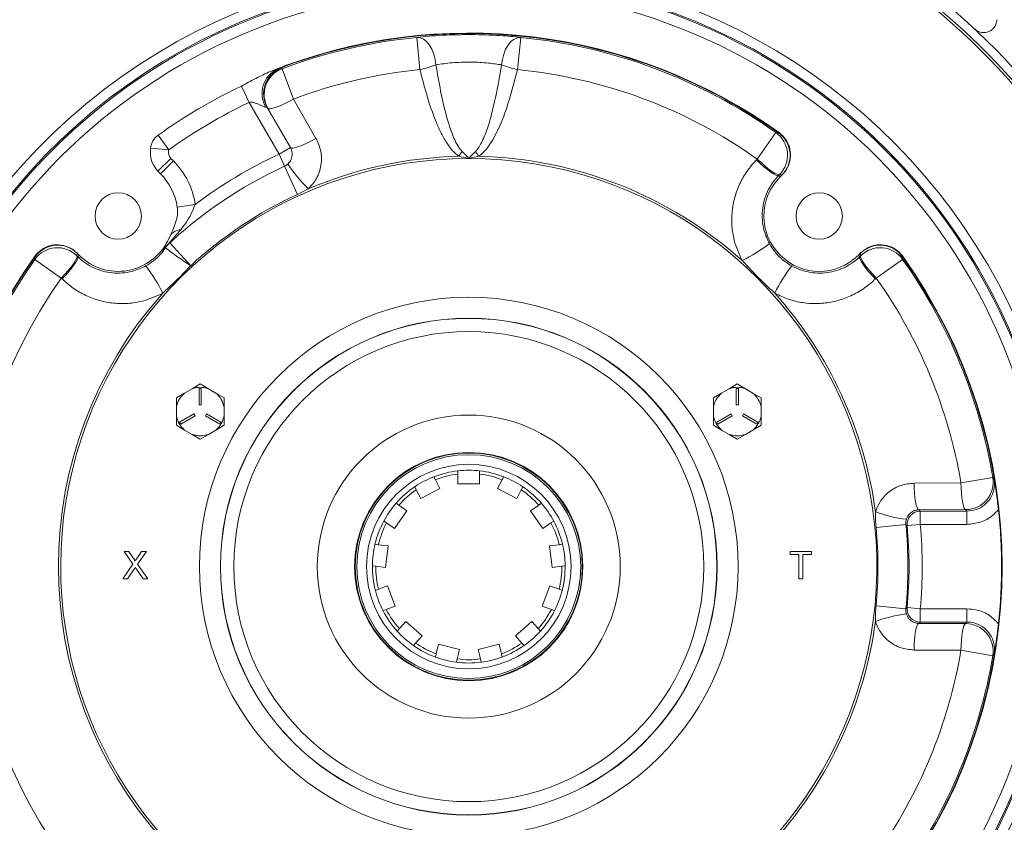
# Model space of a CAD drawing. Units: inches. Extents: x 0 to 16.8, y 0 to 10.8.
# Drawn here: x 8.4 to 9.2, y 2.5 to 3.1 of the extents above; entities that cross this region are included whole.
import ezdxf

# ---------------------------------------------------------------- set-up
doc = ezdxf.new("R2010")
doc.units = ezdxf.units.IN
doc.header["$MEASUREMENT"] = 0

msp = doc.modelspace()

# ---------------------------------------------------------------- linework, layer by layer
at = {"color": 7, "linetype": 'Continuous', "lineweight": 15}
for p, q in [((8.702746, 3.067533), (8.700237, 3.093081)), ((8.782786, 3.093081), (8.780277, 3.067533)), ((8.592751, 3.068894), (8.593167, 3.068188)), ((8.593167, 3.068188), (8.602184, 3.044154)), ((8.560924, 3.054466), (8.567092, 3.041432)), ((8.602184, 3.044154), (8.620139, 3.012934)), ((8.590825, 3.000325), (8.567092, 3.041432)), ((8.581497, 3.037481), (8.599918, 3.005575)), ((8.494713, 3.015391), (8.503142, 3.003692)), ((8.970694, 2.99651), (8.985528, 3.017461)), ((8.488803, 3.005217), (8.503142, 3.003692)), ((8.590825, 3.000325), (8.599918, 3.005575)), ((8.494637, 2.986806), (8.504832, 2.997002)), ((8.504832, 2.997002), (8.506836, 2.994999)), ((8.590825, 3.000325), (8.595214, 2.990786)), ((8.970042, 2.99585), (8.970694, 2.99651)), ((8.49664, 2.984803), (8.506836, 2.994999)), ((8.595214, 2.990786), (8.605482, 2.96847)), ((8.49664, 2.984803), (8.494637, 2.986806)), ((8.988352, 2.984148), (8.987698, 2.983488)), ((8.987698, 2.983488), (8.988856, 2.98233)), ((8.988856, 2.98233), (8.990581, 2.984055)), ((8.990581, 2.984055), (8.990398, 2.983975)), ((8.614057, 2.972845), (8.605482, 2.96847)), ((8.510003, 2.958354), (8.52426, 2.960512)), ((8.502908, 2.932648), (8.50475, 2.93647)), ((8.500643, 2.92599), (8.498154, 2.924044)), ((8.500359, 2.926493), (8.50394, 2.929849)), ((8.50394, 2.929849), (8.520614, 2.91181)), ((8.430192, 2.919669), (8.430852, 2.919015)), ((8.43201, 2.920173), (8.430285, 2.921898)), ((8.430285, 2.921898), (8.430364, 2.921715)), ((8.430852, 2.919015), (8.43201, 2.920173)), ((9.052738, 2.921898), (9.051013, 2.920173)), ((9.052171, 2.919015), (9.051013, 2.920173)), ((9.052171, 2.919015), (9.052831, 2.919669)), ((9.052659, 2.921715), (9.052738, 2.921898)), ((9.085974, 2.919539), (9.085916, 2.918969)), ((8.417829, 2.902011), (8.396879, 2.916845)), ((9.086144, 2.916845), (9.065193, 2.902011)), ((8.41849, 2.901359), (8.417829, 2.902011)), ((9.065193, 2.902011), (9.064533, 2.901359)), ((8.521688, 2.8141), (8.528198, 2.817859)), ((8.528198, 2.817859), (8.534708, 2.8141)), ((8.948314, 2.8141), (8.954824, 2.817859)), ((8.954824, 2.817859), (8.961334, 2.8141)), ((8.509255, 2.806922), (8.515765, 2.81068)), ((8.515765, 2.81068), (8.521688, 2.8141)), ((8.527323, 2.814359), (8.527323, 2.801234)), ((8.529073, 2.814359), (8.527323, 2.814359)), ((8.529073, 2.801234), (8.529073, 2.814359)), ((8.534708, 2.8141), (8.540632, 2.81068)), ((8.540632, 2.81068), (8.547142, 2.806922)), ((8.93588, 2.806922), (8.94239, 2.81068)), ((8.94239, 2.81068), (8.948314, 2.8141)), ((8.953949, 2.814359), (8.953949, 2.801234)), ((8.955699, 2.814359), (8.953949, 2.814359)), ((8.955699, 2.801234), (8.955699, 2.814359)), ((8.961334, 2.8141), (8.967258, 2.81068)), ((8.967258, 2.81068), (8.973768, 2.806922)), ((8.509255, 2.799404), (8.509255, 2.806922)), ((8.527323, 2.801234), (8.529073, 2.801234)), ((8.547142, 2.806922), (8.547142, 2.799404)), ((8.93588, 2.799404), (8.93588, 2.806922)), ((8.953949, 2.801234), (8.955699, 2.801234)), ((8.973768, 2.806922), (8.973768, 2.799404)), ((8.509255, 2.792564), (8.509255, 2.799404)), ((8.509255, 2.785047), (8.509255, 2.792564)), ((8.523214, 2.794117), (8.511848, 2.787555)), ((8.512723, 2.786039), (8.524089, 2.792602)), ((8.524089, 2.792602), (8.523214, 2.794117)), ((8.533183, 2.794117), (8.532308, 2.792602)), ((8.532308, 2.792602), (8.543674, 2.786039)), ((8.544549, 2.787555), (8.533183, 2.794117)), ((8.547142, 2.799404), (8.547142, 2.792564)), ((8.547142, 2.792564), (8.547142, 2.785047)), ((8.93588, 2.792564), (8.93588, 2.799404)), ((8.93588, 2.785047), (8.93588, 2.792564)), ((8.94984, 2.794117), (8.938473, 2.787555)), ((8.939348, 2.786039), (8.950715, 2.792602)), ((8.950715, 2.792602), (8.94984, 2.794117)), ((8.959808, 2.794117), (8.958933, 2.792602)), ((8.958933, 2.792602), (8.9703, 2.786039)), ((8.971175, 2.787555), (8.959808, 2.794117)), ((8.973768, 2.799404), (8.973768, 2.792564)), ((8.973768, 2.792564), (8.973768, 2.785047)), ((8.515765, 2.781289), (8.509255, 2.785047)), ((8.511848, 2.787555), (8.512723, 2.786039)), ((8.547142, 2.785047), (8.540632, 2.781289)), ((8.543674, 2.786039), (8.544549, 2.787555)), ((8.94239, 2.781289), (8.93588, 2.785047)), ((8.938473, 2.787555), (8.939348, 2.786039)), ((8.973768, 2.785047), (8.967258, 2.781289)), ((8.9703, 2.786039), (8.971175, 2.787555)), ((8.521688, 2.777869), (8.515765, 2.781289)), ((8.528198, 2.77411), (8.521688, 2.777869)), ((8.534708, 2.777869), (8.528198, 2.77411)), ((8.540632, 2.781289), (8.534708, 2.777869)), ((8.948314, 2.777869), (8.94239, 2.781289)), ((8.954824, 2.77411), (8.948314, 2.777869)), ((8.961334, 2.777869), (8.954824, 2.77411)), ((8.967258, 2.781289), (8.961334, 2.777869)), ((8.732923, 2.748907), (8.732923, 2.746265)), ((8.732923, 2.738497), (8.732923, 2.746265)), ((8.750099, 2.748907), (8.750099, 2.746265)), ((8.750099, 2.738497), (8.750099, 2.746265)), ((8.71376, 2.744184), (8.714988, 2.741845)), ((8.718598, 2.734966), (8.714988, 2.741845)), ((8.750099, 2.738497), (8.732923, 2.738497)), ((8.764425, 2.734966), (8.768035, 2.741845)), ((8.769263, 2.744184), (8.768035, 2.741845)), ((9.095275, 2.739077), (9.132504, 2.739309)), ((9.132504, 2.739309), (9.157811, 2.743612)), ((8.698551, 2.736202), (8.699779, 2.733862)), ((8.703389, 2.726984), (8.699779, 2.733862)), ((8.718598, 2.734966), (8.703389, 2.726984)), ((8.779634, 2.726984), (8.764425, 2.734966)), ((8.779634, 2.726984), (8.783244, 2.733862)), ((8.784472, 2.736202), (8.783244, 2.733862)), ((8.683778, 2.723114), (8.685952, 2.721613)), ((8.799245, 2.723114), (8.79707, 2.721613)), ((8.692346, 2.7172), (8.682588, 2.703064)), ((8.692346, 2.7172), (8.685952, 2.721613)), ((8.790677, 2.7172), (8.79707, 2.721613)), ((8.800434, 2.703064), (8.790677, 2.7172)), ((9.136249, 2.718078), (9.099009, 2.717908)), ((9.100177, 2.716846), (9.100177, 2.70635)), ((9.100177, 2.716846), (9.137289, 2.716846)), ((9.137289, 2.716846), (9.137289, 2.70635)), ((8.674021, 2.708978), (8.676195, 2.707477)), ((8.682588, 2.703064), (8.676195, 2.707477)), ((8.800434, 2.703064), (8.806827, 2.707477)), ((8.809002, 2.708978), (8.806827, 2.707477)), ((9.065077, 2.703963), (9.088744, 2.70624)), ((9.089726, 2.705373), (9.100177, 2.70635)), ((9.137289, 2.70635), (9.100177, 2.70635)), ((8.474684, 2.674762), (8.467721, 2.684867)), ((8.467721, 2.684867), (8.471437, 2.684867)), ((8.471437, 2.684867), (8.475253, 2.679328)), ((8.477817, 2.679323), (8.481621, 2.684867)), ((8.485389, 2.684867), (8.478426, 2.674727)), ((8.481621, 2.684867), (8.485389, 2.684867)), ((8.667022, 2.690524), (8.669645, 2.690206)), ((8.677357, 2.689269), (8.669645, 2.690206)), ((8.677357, 2.689269), (8.675286, 2.672218)), ((8.805666, 2.689269), (8.813378, 2.690206)), ((8.807736, 2.672218), (8.805666, 2.689269)), ((8.816001, 2.690524), (8.813378, 2.690206)), ((8.996691, 2.682343), (8.996691, 2.684867)), ((8.996691, 2.684867), (9.013798, 2.684867)), ((9.013798, 2.684867), (9.013798, 2.682343)), ((9.003702, 2.682343), (8.996691, 2.682343)), ((9.003702, 2.662992), (9.003702, 2.682343)), ((9.006787, 2.682343), (9.006787, 2.662992)), ((9.013798, 2.682343), (9.006787, 2.682343)), ((8.466599, 2.662992), (8.474684, 2.674762)), ((8.475538, 2.67052), (8.470363, 2.662992)), ((8.482791, 2.662992), (8.477466, 2.670722)), ((8.478426, 2.674727), (8.486511, 2.662992)), ((8.664952, 2.673473), (8.667575, 2.673155)), ((8.675286, 2.672218), (8.667575, 2.673155)), ((8.807736, 2.672218), (8.815448, 2.673155)), ((8.818071, 2.673473), (8.815448, 2.673155)), ((8.470363, 2.662992), (8.466599, 2.662992)), ((8.486511, 2.662992), (8.482791, 2.662992)), ((9.006787, 2.662992), (9.003702, 2.662992)), ((8.667331, 2.65388), (8.669801, 2.654817)), ((8.677065, 2.657572), (8.669801, 2.654817)), ((8.677065, 2.657572), (8.683155, 2.641512)), ((8.799867, 2.641512), (8.805958, 2.657572)), ((8.805958, 2.657572), (8.813222, 2.654817)), ((8.815692, 2.65388), (8.813222, 2.654817)), ((8.673421, 2.63782), (8.675892, 2.638757)), ((8.683155, 2.641512), (8.675892, 2.638757)), ((8.799867, 2.641512), (8.807131, 2.638757)), ((8.809601, 2.63782), (8.807131, 2.638757)), ((9.065077, 2.641693), (9.088744, 2.639416)), ((9.088744, 2.639416), (9.089726, 2.640284)), ((9.089726, 2.640284), (9.100177, 2.639307)), ((9.100177, 2.639307), (9.137289, 2.639307)), ((9.100177, 2.62881), (9.100177, 2.639307)), ((9.137289, 2.62881), (9.137289, 2.639307)), ((8.691537, 2.629369), (8.686385, 2.623555)), ((8.691537, 2.629369), (8.704393, 2.617979)), ((8.778629, 2.617979), (8.791486, 2.629369)), ((8.791486, 2.629369), (8.796637, 2.623555)), ((9.137289, 2.62881), (9.100177, 2.62881)), ((8.684633, 2.621577), (8.686385, 2.623555)), ((8.79839, 2.621577), (8.796637, 2.623555)), ((9.099009, 2.627748), (9.136249, 2.627579)), ((8.704393, 2.617979), (8.699242, 2.612165)), ((8.778629, 2.617979), (8.783781, 2.612165)), ((8.69749, 2.610187), (8.699242, 2.612165)), ((8.717457, 2.611123), (8.715598, 2.60358)), ((8.717457, 2.611123), (8.734134, 2.607012)), ((8.734134, 2.607012), (8.732275, 2.59947)), ((8.748888, 2.607012), (8.765565, 2.611123)), ((8.748888, 2.607012), (8.750747, 2.59947)), ((8.765565, 2.611123), (8.767425, 2.60358)), ((8.785533, 2.610187), (8.783781, 2.612165)), ((9.132504, 2.606348), (9.095275, 2.60658)), ((9.157811, 2.602045), (9.132504, 2.606348)), ((8.714966, 2.601015), (8.715598, 2.60358)), ((8.731643, 2.596904), (8.732275, 2.59947)), ((8.75138, 2.596904), (8.750747, 2.59947)), ((8.768057, 2.601015), (8.767425, 2.60358))]:
    msp.add_line(p, q, dxfattribs=at)
at = {"color": 7, "linetype": 'Continuous', "lineweight": 15, "flags": 128}
for points in [[(8.71542, 3.071314), (8.714842, 3.075683), (8.713758, 3.079874), (8.712211, 3.083718), (8.710264, 3.087058), (8.707997, 3.089758), (8.705502, 3.091709), (8.70288, 3.092832), (8.700237, 3.093081)], [(8.767602, 3.071314), (8.768181, 3.075683), (8.769265, 3.079874), (8.770812, 3.083718), (8.772758, 3.087058), (8.775025, 3.089758), (8.777521, 3.091709), (8.780143, 3.092832), (8.782786, 3.093081)], [(8.581906, 3.036773), (8.582616, 3.036354), (8.584002, 3.036355), (8.586012, 3.036777), (8.588571, 3.037605), (8.591586, 3.038806), (8.594944, 3.040338), (8.598521, 3.042143), (8.602184, 3.044154)], [(8.599918, 3.005575), (8.600625, 3.005157), (8.602006, 3.005159), (8.604009, 3.00558), (8.60656, 3.006405), (8.609566, 3.007603), (8.612915, 3.00913), (8.616483, 3.010929), (8.620139, 3.012934)], [(8.985528, 3.017461), (8.98708, 3.017295), (8.987652, 3.017232)], [(8.970042, 2.99585), (8.97302, 2.993021), (8.975971, 2.990404), (8.978787, 2.988093), (8.98137, 2.986171), (8.983625, 2.984707), (8.985473, 2.983751), (8.986847, 2.98334), (8.987698, 2.983488)], [(8.970694, 2.99651), (8.973673, 2.993681), (8.976624, 2.991065), (8.979441, 2.988754), (8.982023, 2.986831), (8.984279, 2.985366), (8.986127, 2.984411), (8.987501, 2.984), (8.988352, 2.984148)], [(8.396879, 2.916845), (8.397045, 2.918397), (8.397107, 2.918969)], [(8.417829, 2.902011), (8.420658, 2.90499), (8.423275, 2.907941), (8.425586, 2.910758), (8.427508, 2.91334), (8.428973, 2.915596), (8.429928, 2.917444), (8.430339, 2.918818), (8.430192, 2.919669)], [(8.41849, 2.901359), (8.421319, 2.904337), (8.423935, 2.907288), (8.426246, 2.910104), (8.428168, 2.912687), (8.429633, 2.914942), (8.430588, 2.91679), (8.430999, 2.918164), (8.430852, 2.919015)], [(9.064533, 2.901359), (9.061704, 2.904337), (9.059087, 2.907288), (9.056777, 2.910104), (9.054854, 2.912687), (9.05339, 2.914942), (9.052435, 2.91679), (9.052023, 2.918164), (9.052171, 2.919015)], [(9.065193, 2.902011), (9.062364, 2.90499), (9.059748, 2.907941), (9.057437, 2.910758), (9.055515, 2.91334), (9.05405, 2.915596), (9.053094, 2.917444), (9.052683, 2.918818), (9.052831, 2.919669)], [(9.085916, 2.918969), (9.082761, 2.922498), (9.079983, 2.924622)], [(9.085916, 2.918969), (9.086083, 2.917419), (9.086144, 2.916845)], [(9.095275, 2.739077), (9.095382, 2.734979), (9.095619, 2.731052), (9.095976, 2.727436), (9.096442, 2.72426), (9.096999, 2.721638), (9.097627, 2.719663), (9.098305, 2.718404), (9.099009, 2.717908)], [(9.132504, 2.739309), (9.13261, 2.735202), (9.132846, 2.731264), (9.133204, 2.727638), (9.133671, 2.724452), (9.13423, 2.721821), (9.134861, 2.719838), (9.135543, 2.718576), (9.136249, 2.718078)], [(9.157811, 2.743612), (9.15879, 2.742397), (9.158857, 2.742313)], [(9.099009, 2.717908), (9.099458, 2.7175), (9.100177, 2.716846)], [(9.089726, 2.705373), (9.089417, 2.705646), (9.088744, 2.70624)], [(9.100177, 2.62881), (9.099458, 2.628156), (9.099009, 2.627748)], [(9.095275, 2.60658), (9.095382, 2.610678), (9.095619, 2.614604), (9.095976, 2.61822), (9.096442, 2.621396), (9.096999, 2.624018), (9.097627, 2.625994), (9.098305, 2.627252), (9.099009, 2.627748)], [(9.132504, 2.606348), (9.13261, 2.610455), (9.132846, 2.614392), (9.133204, 2.618019), (9.133671, 2.621204), (9.13423, 2.623836), (9.134861, 2.625818), (9.135543, 2.627081), (9.136249, 2.627579)], [(9.158857, 2.603344), (9.15811, 2.602416), (9.157811, 2.602045)]]:
    msp.add_lwpolyline(points, dxfattribs=at)
at = {"color": 7, "linetype": 'Continuous', "lineweight": 15}
for centre, radius in [((8.741511, 2.672828), 0.467797), ((8.741511, 2.672828), 0.459309), ((8.463088, 2.951251), 0.018419), ((9.019935, 2.951251), 0.018419), ((8.741511, 2.672828), 0.213918), ((8.741511, 2.672828), 0.197299), ((8.741511, 2.672828), 0.197143), ((8.741511, 2.672828), 0.186646), ((8.741511, 2.672828), 0.120312), ((8.741511, 2.672828), 0.09065), ((8.741511, 2.672828), 0.090213), ((8.741511, 2.672828), 0.0889), ((8.741511, 2.672828), 0.081244)]:
    msp.add_circle(centre, radius, dxfattribs=at)
for centre, radius, start, end in [((8.741511, 2.672828), 0.586338, 80.452126, 144.623971), ((8.741511, 2.672828), 0.579447, 81.671898, 143.409263), ((8.741511, 2.672828), 0.577451, 82.043446, 143.038402), ((8.741511, 2.672828), 0.476967, 95.653757, 299.346243), ((8.741511, 2.672828), 0.476967, 310.653757, 84.346243), ((8.741511, 2.672828), 0.586337, 350.452126, 54.623971), ((8.741511, 2.672828), 0.468926, 95.653757, 299.346243), ((8.741511, 2.672828), 0.468926, 310.653757, 84.346243), ((8.741511, 2.672828), 0.579447, 351.671898, 53.409263), ((8.741511, 2.672828), 0.577451, 352.043446, 53.038402), ((8.741511, 2.672828), 0.423699, 54.389007, 111.828958), ((8.741511, 2.672828), 0.42332, 54.447125, 111.030669), ((8.741511, 2.672828), 0.422275, 95.609229, 110.566811), ((8.741511, 2.672828), 0.422275, 54.699596, 84.390771), ((8.598671, 3.048567), 0.021403, 115.09006, 210.749162), ((8.600441, 3.048416), 0.021874, 110.584017, 209.994527), ((8.60085, 3.047708), 0.021874, 110.56489, 209.994525), ((8.741511, 2.672828), 0.396604, 95.609229, 110.566811), ((8.67821, 3.172931), 0.108216, 283.104808, 290.111802), ((8.804813, 3.172931), 0.108216, 249.888198, 256.895192), ((8.741511, 2.672828), 0.396604, 54.699596, 84.390771), ((8.741511, 2.672828), 0.422207, 115.323055, 125.770714), ((8.741511, 2.672828), 0.407788, 115.323055, 125.770714), ((8.503142, 3.003692), 0.014419, 125.770714, 173.929907), ((8.97287, 2.999612), 0.021882, 315.033928, 54.656464), ((8.974916, 2.999439), 0.021882, 315.033674, 54.404207), ((8.590825, 3.000325), 0.0105, 294.707916, 30), ((8.741511, 2.672828), 0.324144, 90, 305), ((8.741511, 2.672828), 0.3605, 114.707916, 127.059212), ((8.741511, 2.672828), 0.325967, 91.39351, 113.016899), ((8.557676, 3.121025), 0.21426, 325.185293, 326.413115), ((8.741511, 2.672828), 0.324144, 305, 90), ((8.925347, 3.121025), 0.21426, 213.586885, 214.814707), ((8.741511, 2.672828), 0.325967, 48.232101, 88.60649), ((8.741511, 2.672828), 0.35, 114.707916, 133.551484), ((8.463088, 2.951251), 0.061869, 8.608346, 45), ((8.695488, 3.056212), 0.116538, 213.114472, 225.673297), ((8.463088, 2.951251), 0.047449, 8.608346, 45), ((9.019935, 2.951251), 0.043952, 135, 315), ((8.741511, 2.672828), 0.325435, 114.707916, 132.748044), ((8.513627, 2.928266), 0.012088, 94.529686, 137.255757), ((8.414728, 2.904187), 0.021882, 45.033928, 144.656464), ((8.4149, 2.906233), 0.021882, 45.033674, 144.404207), ((8.463088, 2.951251), 0.043952, 225, 334.959057), ((8.514992, 2.911101), 0.021237, 133.552108, 142.451547), ((8.518604, 2.913985), 0.021603, 132.748979, 146.240778), ((8.647246, 3.111304), 0.236291, 231.652272, 237.593963), ((8.905339, 3.026313), 0.12256, 295.780082, 307.71486), ((9.068295, 2.904187), 0.021882, 35.343536, 134.966072), ((8.741511, 2.672828), 0.423699, 144.389007, 215.610993), ((8.741511, 2.672828), 0.42332, 144.447125, 215.552875), ((8.741511, 2.672828), 0.42332, 324.447125, 35.552875), ((8.741511, 2.672828), 0.423699, 324.389007, 35.610993), ((8.741511, 2.672828), 0.422275, 144.699596, 215.300404), ((8.388027, 2.836656), 0.12256, 25.780082, 37.71486), ((9.094996, 2.836656), 0.12256, 142.28514, 154.219918), ((8.741511, 2.672828), 0.422275, 9.649706, 35.300404), ((8.741511, 2.672828), 0.396604, 144.699596, 215.300404), ((8.741511, 2.672828), 0.396604, 9.649706, 35.300404), ((8.741511, 2.672828), 0.325967, 138.232101, 221.767899), ((8.741511, 2.672828), 0.325967, 7.693002, 41.767899), ((8.528198, 2.795984), 0.01925, 130.23382, 169.76618), ((8.528198, 2.795984), 0.01925, 70.23382, 109.76618), ((8.528198, 2.795984), 0.01925, 10.23382, 49.76618), ((8.954824, 2.795984), 0.01925, 130.23382, 169.76618), ((8.954824, 2.795984), 0.01925, 70.23382, 109.76618), ((8.954824, 2.795984), 0.01925, 10.23382, 49.76618), ((8.528198, 2.795984), 0.01925, 190.23382, 229.76618), ((8.528198, 2.795984), 0.01925, 310.23382, 349.76618), ((8.954824, 2.795984), 0.01925, 190.23382, 229.76618), ((8.954824, 2.795984), 0.01925, 310.23382, 349.76618), ((8.528198, 2.795984), 0.01925, 250.23382, 289.76618), ((8.954824, 2.795984), 0.01925, 250.23382, 289.76618), ((8.741511, 2.672828), 0.586338, 170.452126, 234.623971), ((8.741511, 2.672828), 0.579447, 171.671898, 233.409263), ((8.741511, 2.672828), 0.577451, 172.043446, 233.038402), ((8.741511, 2.672828), 0.076563, 96.440504, 111.251804), ((8.741511, 2.672828), 0.073938, 96.670182, 111.022126), ((8.741511, 2.672828), 0.076563, 83.559496, 96.440504), ((8.741511, 2.672828), 0.076562, 68.748196, 83.559496), ((8.741511, 2.672828), 0.073937, 68.977874, 83.329818), ((8.741511, 2.672828), 0.076563, 111.251804, 124.132812), ((8.741511, 2.672828), 0.076562, 55.867188, 68.748196), ((9.136236, 2.73996), 0.021882, 270.033877, 9.606617), ((8.741511, 2.672828), 0.076563, 124.132812, 138.944111), ((8.741511, 2.672828), 0.073937, 124.362489, 138.714434), ((8.741511, 2.672828), 0.073937, 41.285566, 55.637511), ((8.741511, 2.672828), 0.076562, 41.055889, 55.867188), ((8.741511, 2.672828), 0.076563, 138.944111, 151.825119), ((8.741511, 2.672828), 0.076563, 28.174881, 41.055889), ((9.099845, 2.806962), 0.097139, 248.691167, 263.686779), ((9.100186, 2.706341), 0.010505, 90.051716, 185.287712), ((8.741511, 2.672828), 0.423271, 353.843374, 6.156626), ((8.741511, 2.672828), 0.076563, 151.825119, 166.636419), ((8.741511, 2.672828), 0.073938, 152.054797, 166.406741), ((8.741511, 2.672828), 0.073937, 13.593259, 27.945203), ((8.741511, 2.672828), 0.076562, 13.363581, 28.174881), ((8.741511, 2.672828), 0.348836, 354.50369, 5.49631), ((8.741511, 2.672828), 0.360229, 354.660572, 5.339428), ((8.741511, 2.672828), 0.32506, 354.50369, 5.49631), ((8.741511, 2.672828), 0.349732, 354.660572, 5.339428), ((8.741511, 2.672828), 0.076563, 166.636419, 179.517427), ((8.741511, 2.672828), 0.076562, 0.482573, 13.363581), ((8.741511, 2.672828), 0.076563, 179.517427, 194.328727), ((8.741511, 2.672828), 0.073938, 179.747105, 194.099049), ((8.741511, 2.672828), 0.073937, 345.900951, 0.252895), ((8.741511, 2.672828), 0.076562, 345.671273, 0.482573), ((8.741511, 2.672828), 0.076563, 194.328727, 207.209735), ((8.741511, 2.672828), 0.076562, 332.790265, 345.671273), ((8.741511, 2.672828), 0.076563, 207.209735, 222.021034), ((8.741511, 2.672828), 0.073938, 207.439412, 221.791357), ((8.741511, 2.672828), 0.073938, 318.208643, 332.560588), ((8.741511, 2.672828), 0.076562, 317.978966, 332.790265), ((9.100186, 2.639315), 0.010505, 174.712288, 269.948284), ((8.741511, 2.672828), 0.325967, 318.232101, 352.306998), ((9.099845, 2.538694), 0.097139, 96.313221, 111.308833), ((8.741511, 2.672828), 0.076563, 222.021034, 234.902043), ((8.741511, 2.672828), 0.076563, 305.097957, 317.978966), ((9.136236, 2.605697), 0.021882, 350.393383, 89.966123), ((8.741511, 2.672828), 0.076563, 234.902043, 249.713342), ((8.741511, 2.672828), 0.073938, 235.13172, 249.483665), ((8.741511, 2.672828), 0.073938, 290.516335, 304.86828), ((8.741511, 2.672828), 0.076563, 290.286658, 305.097957), ((8.741511, 2.672828), 0.396604, 324.699596, 350.350294), ((8.741511, 2.672828), 0.076563, 249.713342, 262.59435), ((8.741511, 2.672828), 0.076563, 262.59435, 277.40565), ((8.741511, 2.672828), 0.073938, 262.824028, 277.175972), ((8.741511, 2.672828), 0.076563, 277.40565, 290.286658), ((8.741511, 2.672828), 0.422275, 324.699596, 350.350294)]:
    msp.add_arc(centre, radius, start, end, dxfattribs=at)
at = {"color": 8, "linetype": 'Continuous', "lineweight": 15}
msp.add_arc((9.068123, 2.90623), 0.021884, 57.185969, 134.963056, dxfattribs=at)
at = {"color": 7, "linetype": 'Continuous', "lineweight": 15}
for centre, major_axis, start_param, end_param in [((9.134759, 2.27958), (-0.56675, 0.56675), 5.5586284, 5.5615853), ((9.134759, 3.066076), (0.56675, 0.56675), 2.4170357, 2.4199926), ((8.348263, 3.066076), (0.56675, -0.56675), 0.7216, 0.7245569), ((8.741511, 2.116967), (0, 0.801093), 5.5586783, 5.5610016), ((8.741511, 3.22869), (0, 0.801093), 3.8637764, 3.8660997)]:
    msp.add_ellipse(centre, major_axis=major_axis, ratio=0.7454317, start_param=start_param, end_param=end_param, dxfattribs=at)
for points, knots in [([(9.161069, 3.107161), (9.160892, 3.105872), (9.160539, 3.103298), (9.158356, 3.100065), (9.155173, 3.097699), (9.15117, 3.09668), (9.147182, 3.097253), (9.144636, 3.098656), (9.143562, 3.099623), (9.143376, 3.09979)], [0, 0, 0, 0, 0.1620279, 0.3235644, 0.4987273, 0.6751443, 0.8353505, 0.9715079, 1, 1, 1, 1]), ([(8.700237, 3.093081), (8.703418, 3.093409), (8.709867, 3.094074), (8.720648, 3.094812), (8.732026, 3.09527), (8.743573, 3.095381), (8.75512, 3.095144), (8.765525, 3.094616), (8.774874, 3.093906), (8.780133, 3.093357), (8.782786, 3.093081)], [0, 0, 0, 0, 0.1288205, 0.2611346, 0.3912602, 0.5248711, 0.6536717, 0.7858496, 0.8919671, 1, 1, 1, 1]), ([(8.560924, 3.054466), (8.56471, 3.056524), (8.572278, 3.06064), (8.58007, 3.064312), (8.583964, 3.066147)], [0, 0, 0, 0, 0.5002621, 1, 1, 1, 1]), ([(8.583964, 3.066147), (8.584824, 3.066404), (8.586791, 3.066991), (8.588585, 3.067605), (8.589596, 3.06795)], [0, 0, 0, 0, 0.4368463, 1, 1, 1, 1]), ([(8.589596, 3.06795), (8.590507, 3.068256), (8.592295, 3.068857), (8.592601, 3.068881), (8.592751, 3.068894)], [0, 0, 0, 0, 0.5098397, 1, 1, 1, 1]), ([(8.733584, 2.998699), (8.731787, 3.000199), (8.728108, 3.00327), (8.723434, 3.009984), (8.718987, 3.017983), (8.7136, 3.030464), (8.707971, 3.046957), (8.704515, 3.060566), (8.702746, 3.067533)], [0, 0, 0, 0, 0.0907281, 0.1857746, 0.3173039, 0.4490182, 0.7179311, 1, 1, 1, 1]), ([(8.767602, 3.071314), (8.764204, 3.07182), (8.758786, 3.072628), (8.750191, 3.073274), (8.742958, 3.073507), (8.735569, 3.073403), (8.728417, 3.072973), (8.72153, 3.072263), (8.717476, 3.071633), (8.71542, 3.071314)], [0, 0, 0, 0, 0.2153037, 0.343285, 0.4750715, 0.6041645, 0.7372255, 0.866723, 1, 1, 1, 1]), ([(8.71542, 3.071314), (8.716606, 3.064362), (8.718878, 3.051033), (8.723313, 3.031483), (8.727807, 3.017121), (8.732284, 3.007395), (8.734861, 3.004142), (8.736165, 3.002496)], [0, 0, 0, 0, 0.2919038, 0.5596111, 0.8292156, 0.9136288, 1, 1, 1, 1]), ([(8.746858, 3.002496), (8.747858, 3.003696), (8.749889, 3.006132), (8.7534, 3.012884), (8.757143, 3.022654), (8.761749, 3.039925), (8.765099, 3.056193), (8.767088, 3.068204), (8.767602, 3.071314)], [0, 0, 0, 0, 0.0642777, 0.1305555, 0.3131135, 0.4961686, 0.8695517, 1, 1, 1, 1]), ([(8.780277, 3.067533), (8.777544, 3.0571), (8.773409, 3.041313), (8.765712, 3.020851), (8.759501, 3.009498), (8.753796, 3.0022), (8.750903, 2.999875), (8.749438, 2.998699)], [0, 0, 0, 0, 0.4230619, 0.640107, 0.8560326, 0.9271457, 1, 1, 1, 1]), ([(8.580277, 3.037624), (8.579942, 3.037682), (8.579542, 3.037751), (8.577856, 3.03839), (8.575125, 3.039768), (8.571604, 3.041196), (8.568862, 3.041742), (8.567599, 3.041521), (8.567092, 3.041432)], [0, 0, 0, 0, 0.1147824, 0.137083, 0.4659513, 0.7555648, 0.9017773, 1, 1, 1, 1]), ([(8.581497, 3.037481), (8.581429, 3.037515), (8.581288, 3.037584), (8.58062, 3.03761), (8.580277, 3.037624)], [0, 0, 0, 0, 0.4879492, 1, 1, 1, 1]), ([(8.620139, 3.012934), (8.621666, 3.00955), (8.624717, 3.002784), (8.624653, 2.991507), (8.621307, 2.980892), (8.616435, 2.975484), (8.614057, 2.972845)], [0, 0, 0, 0, 0.2540945, 0.5079199, 0.759906, 1, 1, 1, 1]), ([(8.987652, 3.017232), (8.987759, 3.017222), (8.987887, 3.017209), (8.988175, 3.017279), (8.988222, 3.01729)], [0, 0, 0, 0, 0.8362394, 1, 1, 1, 1]), ([(8.988222, 3.01729), (8.990017, 3.01572), (8.993606, 3.012578), (8.996617, 3.005915), (8.997472, 2.998638), (8.995865, 2.991316), (8.992974, 2.986548), (8.990913, 2.9844), (8.990581, 2.984055)], [0, 0, 0, 0, 0.18800124, 0.37597489, 0.56613872, 0.76306208, 0.96188507, 1, 1, 1, 1]), ([(8.494637, 2.986806), (8.493053, 2.988809), (8.490073, 2.992576), (8.488499, 2.999228), (8.488708, 3.003335), (8.488803, 3.005217)], [0, 0, 0, 0, 0.3806847, 0.7162323, 1, 1, 1, 1]), ([(8.503142, 3.003692), (8.503088, 3.002777), (8.502987, 3.00105), (8.503526, 2.998661), (8.504433, 2.997509), (8.504832, 2.997002)], [0, 0, 0, 0, 0.3867721, 0.7301189, 1, 1, 1, 1]), ([(8.741511, 2.996972), (8.74148, 2.996979), (8.738843, 2.99758), (8.736198, 2.998143), (8.733584, 2.998699)], [0, 0, 0, 0, 0.011864, 1, 1, 1, 1]), ([(8.736165, 3.002496), (8.737937, 3.000683), (8.739728, 2.998851), (8.741493, 2.996991), (8.741511, 2.996972)], [0, 0, 0, 0, 0.989858, 1, 1, 1, 1]), ([(8.741511, 2.996972), (8.741529, 2.996991), (8.743295, 2.998851), (8.745085, 3.000683), (8.746858, 3.002496)], [0, 0, 0, 0, 0.010142, 1, 1, 1, 1]), ([(8.749438, 2.998699), (8.746825, 2.998143), (8.74418, 2.99758), (8.741543, 2.996979), (8.741511, 2.996972)], [0, 0, 0, 0, 0.988136, 1, 1, 1, 1]), ([(8.958643, 2.915951), (8.95623, 2.92123), (8.952207, 2.930035), (8.950287, 2.943425), (8.95042, 2.954964), (8.952581, 2.966331), (8.956615, 2.977163), (8.96235, 2.987242), (8.967478, 2.99298), (8.970042, 2.99585)], [0, 0, 0, 0, 0.1988162, 0.331577, 0.4643592, 0.5981911, 0.7320338, 0.8660174, 1, 1, 1, 1]), ([(8.987698, 2.983488), (8.985968, 2.981547), (8.982507, 2.977666), (8.978656, 2.970849), (8.975965, 2.963518), (8.97455, 2.955825), (8.974513, 2.948007), (8.975878, 2.938934), (8.978652, 2.932946), (8.980313, 2.929359)], [0, 0, 0, 0, 0.1343585, 0.2687168, 0.4027324, 0.5367332, 0.6693383, 0.8019164, 1, 1, 1, 1]), ([(8.50475, 2.93647), (8.506489, 2.940367), (8.5089, 2.94577), (8.510374, 2.953297), (8.510128, 2.956649), (8.510003, 2.958354)], [0, 0, 0, 0, 0.5596521, 0.7759676, 1, 1, 1, 1]), ([(8.52426, 2.960512), (8.52325, 2.958073), (8.521055, 2.952774), (8.517242, 2.946029), (8.514018, 2.941997), (8.512673, 2.940316)], [0, 0, 0, 0, 0.3320082, 0.7214462, 1, 1, 1, 1]), ([(8.512673, 2.940316), (8.509575, 2.936733), (8.505931, 2.932518), (8.502035, 2.928326), (8.501076, 2.927294), (8.500599, 2.926782), (8.500353, 2.926509), (8.500298, 2.926444), (8.500296, 2.926433), (8.500336, 2.926471), (8.500359, 2.926493)], [0, 0, 0, 0, 0.7273474, 0.8553704, 0.896628, 0.9580888, 0.9693682, 0.9807577, 0.9888216, 1, 1, 1, 1]), ([(8.397049, 2.919539), (8.39862, 2.921334), (8.401761, 2.924922), (8.408425, 2.927934), (8.415701, 2.928789), (8.423024, 2.927182), (8.427792, 2.924291), (8.429939, 2.922229), (8.430285, 2.921898)], [0, 0, 0, 0, 0.1880012, 0.3759749, 0.5661387, 0.7630621, 0.9618851, 1, 1, 1, 1]), ([(8.48498, 2.91163), (8.487068, 2.912925), (8.491307, 2.915552), (8.496574, 2.92048), (8.499361, 2.924253), (8.500643, 2.92599)], [0, 0, 0, 0, 0.3438461, 0.6979911, 1, 1, 1, 1]), ([(8.498154, 2.924044), (8.498138, 2.924032), (8.498079, 2.92399), (8.49816, 2.924173), (8.498738, 2.925039), (8.500425, 2.927606), (8.501816, 2.93043), (8.502908, 2.932648)], [0, 0, 0, 0, 0.033184, 0.1195354, 0.2857755, 0.4389181, 1, 1, 1, 1]), ([(8.980313, 2.929359), (8.981608, 2.927272), (8.984237, 2.923036), (8.990062, 2.916781), (8.995118, 2.913518), (8.998042, 2.91163)], [0, 0, 0, 0, 0.2904362, 0.5895716, 1, 1, 1, 1]), ([(9.052738, 2.921898), (9.05468, 2.92349), (9.058563, 2.926675), (9.065994, 2.928677), (9.073533, 2.928248), (9.080799, 2.925334), (9.084223, 2.921499), (9.085974, 2.919539)], [0, 0, 0, 0, 0.19817759, 0.39632321, 0.59519656, 0.79311355, 1, 1, 1, 1]), ([(8.397107, 2.918969), (8.397118, 2.919076), (8.397131, 2.919204), (8.397061, 2.919492), (8.397049, 2.919539)], [0, 0, 0, 0, 0.83623944, 1, 1, 1, 1]), ([(8.430852, 2.919015), (8.432763, 2.917305), (8.436639, 2.913838), (8.443427, 2.910007), (8.450783, 2.907283), (8.458441, 2.905878), (8.466293, 2.905818), (8.475369, 2.907182), (8.481393, 2.90997), (8.48498, 2.91163)], [0, 0, 0, 0, 0.1325085, 0.2687185, 0.4008544, 0.5367368, 0.6673928, 0.8019236, 1, 1, 1, 1]), ([(8.998042, 2.91163), (9.00057, 2.910397), (9.005343, 2.908069), (9.012987, 2.90627), (9.020494, 2.905681), (9.028088, 2.90637), (9.035474, 2.908304), (9.04251, 2.911501), (9.048069, 2.9152), (9.051075, 2.917996), (9.052171, 2.919015)], [0, 0, 0, 0, 0.1412199, 0.2666825, 0.3956914, 0.524257, 0.6563531, 0.7876602, 0.9225807, 1, 1, 1, 1]), ([(8.520614, 2.91181), (8.518456, 2.909518), (8.511331, 2.901951), (8.503705, 2.894885), (8.498389, 2.88996)], [0, 0, 0, 0, 0.30292381, 1, 1, 1, 1]), ([(8.984634, 2.88996), (8.980937, 2.893349), (8.9719, 2.901635), (8.963567, 2.910633), (8.958643, 2.915951)], [0, 0, 0, 0, 0.4090162, 1, 1, 1, 1]), ([(8.498389, 2.88996), (8.49311, 2.887547), (8.484305, 2.883524), (8.470915, 2.881604), (8.459375, 2.881737), (8.448009, 2.883898), (8.437176, 2.887931), (8.427098, 2.893666), (8.421359, 2.898795), (8.41849, 2.901359)], [0, 0, 0, 0, 0.1988162, 0.331577, 0.4643592, 0.5981911, 0.7320338, 0.8660174, 1, 1, 1, 1]), ([(9.064533, 2.901359), (9.062912, 2.899849), (9.058543, 2.895778), (9.050342, 2.890264), (9.040042, 2.885505), (9.02904, 2.882534), (9.017924, 2.881425), (9.006748, 2.882199), (8.995465, 2.884743), (8.988354, 2.888168), (8.984634, 2.88996)], [0, 0, 0, 0, 0.0771876, 0.2081407, 0.3427446, 0.4712301, 0.6032388, 0.7289846, 0.8582242, 1, 1, 1, 1]), ([(9.064545, 2.716464), (9.065628, 2.719135), (9.068075, 2.725167), (9.075172, 2.732631), (9.084678, 2.738014), (9.091794, 2.738728), (9.095275, 2.739077)], [0, 0, 0, 0, 0.2099921, 0.4742984, 0.7429026, 1, 1, 1, 1]), ([(9.137289, 2.716846), (9.139749, 2.717087), (9.144668, 2.717569), (9.151214, 2.721338), (9.156191, 2.726892), (9.159025, 2.733817), (9.159329, 2.739182), (9.158911, 2.741958), (9.158857, 2.742313)], [0, 0, 0, 0, 0.19432802, 0.3886288, 0.58287429, 0.77713821, 0.97150859, 1, 1, 1, 1]), ([(9.158857, 2.742313), (9.15886, 2.742297), (9.159315, 2.739748), (9.160182, 2.734608), (9.161367, 2.726644), (9.162035, 2.720869), (9.162341, 2.718223)], [0, 0, 0, 0, 0.0021057, 0.3496622, 0.7019086, 1, 1, 1, 1]), ([(9.065077, 2.703963), (9.064809, 2.707465), (9.06449, 2.711629), (9.064537, 2.7158), (9.064545, 2.716464)], [0, 0, 0, 0, 0.8408594, 1, 1, 1, 1]), ([(9.099009, 2.717908), (9.097888, 2.717786), (9.095593, 2.717535), (9.092576, 2.715762), (9.090305, 2.713319), (9.08951, 2.711296), (9.089163, 2.710412)], [0, 0, 0, 0, 0.2591828, 0.5310185, 0.7950463, 1, 1, 1, 1]), ([(9.162341, 2.718223), (9.160794, 2.716563), (9.156775, 2.712251), (9.148182, 2.707439), (9.14092, 2.706713), (9.137289, 2.70635)], [0, 0, 0, 0, 0.2382309, 0.6191179, 1, 1, 1, 1]), ([(9.089163, 2.710412), (9.089098, 2.710186), (9.088716, 2.708861), (9.088731, 2.707429), (9.088744, 2.70624)], [0, 0, 0, 0, 0.1702321, 1, 1, 1, 1]), ([(8.475253, 2.679328), (8.475499, 2.678956), (8.475841, 2.678437), (8.476263, 2.677753), (8.476347, 2.677412), (8.476388, 2.677242)], [0, 0, 0, 0, 0.5612769, 0.7817626, 1, 1, 1, 1]), ([(8.476388, 2.677242), (8.476655, 2.677631), (8.477131, 2.678325), (8.477607, 2.679018), (8.477817, 2.679323)], [0, 0, 0, 0, 0.5599999, 1, 1, 1, 1]), ([(8.476568, 2.672023), (8.476374, 2.671743), (8.476029, 2.671244), (8.475688, 2.670741), (8.475538, 2.67052)], [0, 0, 0, 0, 0.5600016, 1, 1, 1, 1]), ([(8.477466, 2.670722), (8.477298, 2.670964), (8.476997, 2.671397), (8.476699, 2.671832), (8.476568, 2.672023)], [0, 0, 0, 0, 0.5599998, 1, 1, 1, 1]), ([(9.064545, 2.629193), (9.064582, 2.632648), (9.064628, 2.636823), (9.065011, 2.640978), (9.065077, 2.641693)], [0, 0, 0, 0, 0.8278219, 1, 1, 1, 1]), ([(9.088744, 2.639416), (9.088725, 2.639181), (9.088611, 2.637771), (9.088912, 2.636393), (9.089163, 2.635244)], [0, 0, 0, 0, 0.1664282, 1, 1, 1, 1]), ([(9.137289, 2.639307), (9.139938, 2.639109), (9.146207, 2.63864), (9.155229, 2.634687), (9.160059, 2.629761), (9.162341, 2.627434)], [0, 0, 0, 0, 0.2785235, 0.6591859, 1, 1, 1, 1]), ([(9.095275, 2.60658), (9.091608, 2.606966), (9.084279, 2.607737), (9.074617, 2.613446), (9.067822, 2.620938), (9.065501, 2.626783), (9.064545, 2.629193)], [0, 0, 0, 0, 0.2707708, 0.5412086, 0.8108902, 1, 1, 1, 1]), ([(9.089163, 2.635244), (9.089469, 2.634447), (9.090222, 2.632487), (9.0924, 2.630031), (9.095466, 2.628153), (9.097828, 2.627883), (9.099009, 2.627748)], [0, 0, 0, 0, 0.1843544, 0.4533465, 0.7269569, 1, 1, 1, 1]), ([(9.158857, 2.603344), (9.158982, 2.604356), (9.159407, 2.607803), (9.158482, 2.613794), (9.15504, 2.620435), (9.149571, 2.625519), (9.14333, 2.628373), (9.139083, 2.62868), (9.137289, 2.62881)], [0, 0, 0, 0, 0.0808421, 0.2752946, 0.4695985, 0.6637821, 0.8579266, 1, 1, 1, 1]), ([(9.162341, 2.627434), (9.162035, 2.624787), (9.161374, 2.619075), (9.16019, 2.611101), (9.159324, 2.605959), (9.15886, 2.603359), (9.158857, 2.603344)], [0, 0, 0, 0, 0.2980848, 0.6433245, 0.9978943, 1, 1, 1, 1])]:
    msp.add_open_spline(points, degree=3, knots=knots, dxfattribs=at)

doc.saveas('drawing.dxf')
